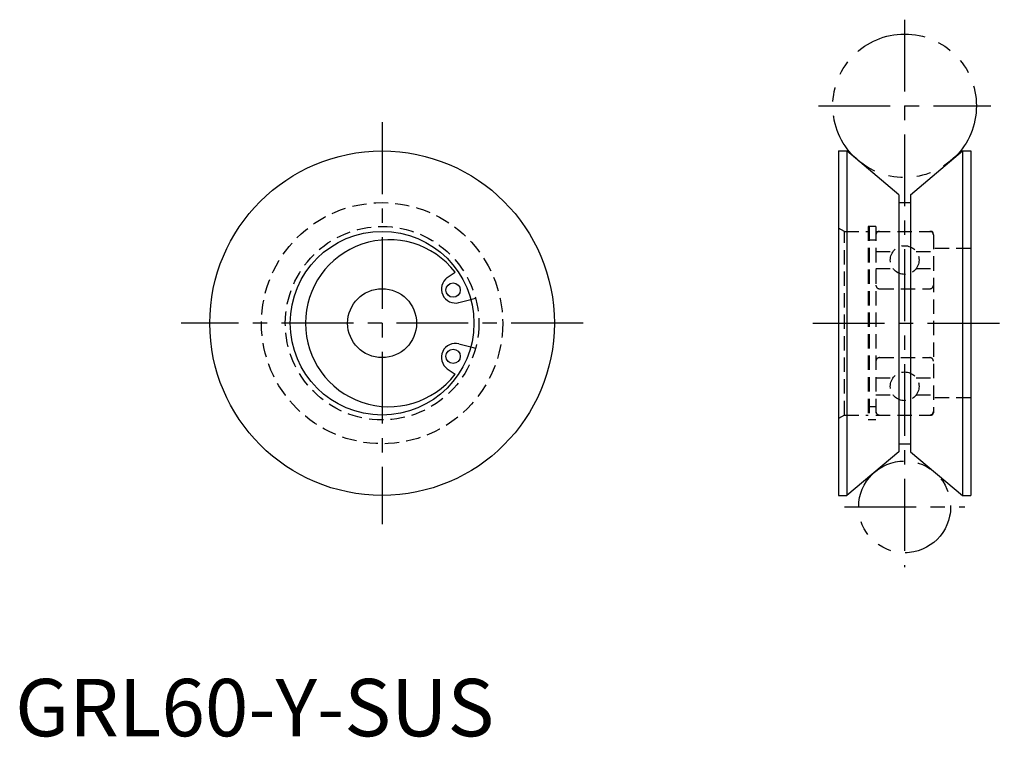
# Model space of a CAD drawing. Extents: x 1 to 172, y 0 to 125.
import ezdxf

# ---------------------------------------------------------------- set-up
doc = ezdxf.new("R2010")
doc.units = 0
doc.header["$LTSCALE"] = 10
for name, pattern in [('CENTER', [2, 1.25, -0.25, 0.25, -0.25]), ('HIDDEN', [0.375, 0.25, -0.125]), ('PHANTOM', [2.5, 1.25, -0.25, 0.25, -0.25, 0.25, -0.25])]:
    doc.linetypes.add(name, pattern=pattern)
doc.layers.get('0').update_dxf_attribs({"linetype": 'CONTINUOUS'})
for name, color, linetype in [('1', 1, 'CENTER'), ('2', 2, 'HIDDEN'), ('5', 3, 'PHANTOM')]:
    doc.layers.add(name, color=color, linetype=linetype)
doc.styles.add('STANDARD1', font='txt')

msp = doc.modelspace()

# ---------------------------------------------------------------- linework, layer by layer
for p, q in [((143.4, 101.96), (144.84, 101.96)), ((143.4, 101.96), (143.4, 41.96)), ((153.9, 94.35), (144.84, 101.96)), ((144.84, 101.96), (144.84, 41.96)), ((155.9, 94.35), (164.96, 101.96)), ((164.96, 101.96), (166.4, 101.96)), ((164.96, 101.96), (164.96, 41.96)), ((166.4, 101.96), (166.4, 41.96)), ((153.9, 94.35), (153.9, 49.56)), ((155.9, 94.35), (155.9, 49.56)), ((153.9, 92.96), (155.9, 92.96)), ((75.25, 79.91), (76.61, 80.86)), ((77.29, 75.54), (79.35, 76.1)), ((77.29, 68.37), (79.35, 67.82)), ((75.25, 64.01), (76.61, 63.06)), ((153.9, 50.96), (155.9, 50.96)), ((153.9, 49.56), (144.84, 41.96)), ((155.9, 49.56), (164.96, 41.96)), ((143.4, 41.96), (144.84, 41.96)), ((164.96, 41.96), (166.4, 41.96))]:
    msp.add_line(p, q)
for centre, radius in [((63.9, 71.96), 30), ((63.9, 71.96), 16), ((76.27, 77.73), 1.25), ((63.9, 71.96), 6), ((76.27, 66.19), 1.25)]:
    msp.add_circle(centre, radius)
for centre, radius, start, end in [((65.1, 71.96), 14.55, 37.7114, 322.2886), ((76.68, 77.92), 2.45, 125.5497, 284.4503), ((76.68, 66), 2.45, 75.5497, 234.4503)]:
    msp.add_arc(centre, radius, start, end)
at = {"layer": '1'}
for p, q in [((154.9, 124.83), (154.9, 29.46)), ((139.9, 109.83), (169.9, 109.83)), ((63.9, 106.96), (63.9, 36.96)), ((98.9, 71.96), (28.9, 71.96)), ((138.9, 71.96), (172.26, 71.96)), ((144.4, 39.96), (165.4, 39.96))]:
    msp.add_line(p, q, dxfattribs=at)
at = {"layer": '2'}
for p, q in [((144.4, 87.96), (143.4, 88.53)), ((144.4, 87.96), (148.55, 87.96)), ((144.4, 55.96), (144.4, 87.96)), ((148.55, 88.81), (148.55, 55.11)), ((149.9, 88.81), (148.55, 88.81)), ((148.7, 88.81), (148.7, 55.11)), ((149.9, 88.81), (149.9, 55.11)), ((149.9, 87.96), (159.5, 87.96)), ((148.7, 86.46), (149.9, 86.46)), ((159.9, 87.36), (159.9, 56.36)), ((149.9, 84.46), (152.9, 84.46)), ((156.9, 84.46), (159.9, 84.46)), ((166.4, 84.96), (159.9, 84.96)), ((149.9, 81.46), (152.9, 81.46)), ((156.9, 81.46), (159.9, 81.46)), ((150.5, 77.96), (159.3, 77.96)), ((79.35, 76.1), (80.17, 76.32)), ((79.35, 67.82), (80.17, 67.6)), ((150.5, 65.96), (159.3, 65.96)), ((149.9, 62.46), (152.9, 62.46)), ((156.9, 62.46), (159.9, 62.46)), ((149.9, 59.46), (152.9, 59.46)), ((156.9, 59.46), (159.9, 59.46)), ((166.4, 58.96), (159.9, 58.96)), ((148.7, 57.46), (149.9, 57.46)), ((144.4, 55.96), (143.4, 55.38)), ((144.4, 55.96), (148.55, 55.96)), ((149.9, 55.11), (148.55, 55.11)), ((149.9, 55.96), (159.5, 55.96))]:
    msp.add_line(p, q, dxfattribs=at)
for centre, radius in [((63.9, 71.96), 21), ((63.9, 71.96), 16.85), ((154.9, 82.96), 2.5), ((154.9, 60.96), 2.5)]:
    msp.add_circle(centre, radius, dxfattribs=at)
for centre, radius, start, end in [((150.5, 87.36), 0.6, 90, 180), ((159.3, 87.36), 0.6, 0, 90), ((159.5, 87.56), 0.4, 0, 90), ((150.5, 78.56), 0.6, 180, 270), ((159.3, 78.56), 0.6, 270, 0), ((150.5, 65.36), 0.6, 90, 180), ((159.3, 65.36), 0.6, 0, 90), ((150.5, 56.56), 0.6, 180, 270), ((159.3, 56.56), 0.6, 270, 0), ((159.5, 56.36), 0.4, 270, 0)]:
    msp.add_arc(centre, radius, start, end, dxfattribs=at)
at = {"layer": '5'}
for centre, radius in [((154.9, 109.83), 12.5), ((154.9, 39.96), 8)]:
    msp.add_circle(centre, radius, dxfattribs=at)

# ---------------------------------------------------------------- texts
at = {"color": 3, "style": 'STANDARD1'}
msp.add_text('GRL60-Y-SUS', height=10, dxfattribs=at).set_placement((0, 0))

doc.saveas('drawing.dxf')
